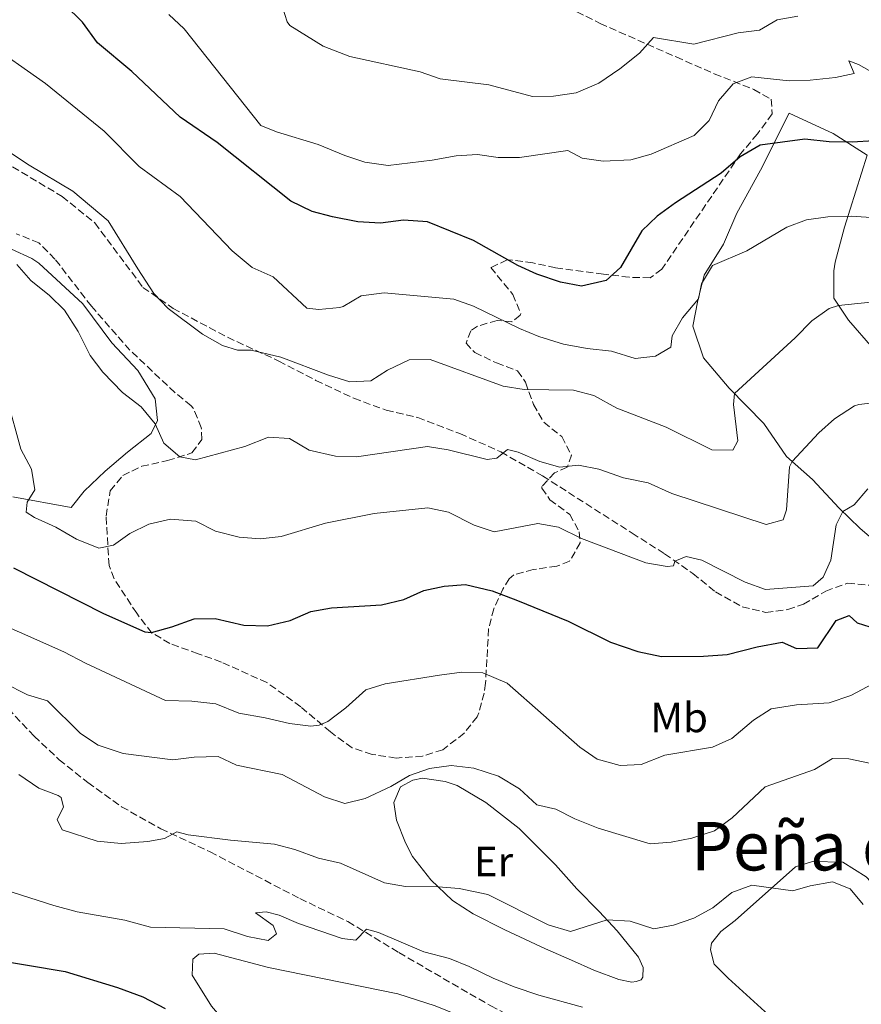
# Model space of a CAD drawing. Units: metres. Extents: x 634963 to 638425, y 4718179 to 4720560.
# Drawn here: x 637957 to 638156, y 4718541 to 4718775 of the extents above; entities that cross this region are included whole.
import ezdxf
from ezdxf.enums import TextEntityAlignment as Align

# ---------------------------------------------------------------- set-up
doc = ezdxf.new("R2010")
doc.units = ezdxf.units.M
doc.header["$MEASUREMENT"] = 0
doc.linetypes.add('DGN Style 3', pattern=[2.435890702152634, 1.739921930109024, -0.6959687720436097])
for name, color, linetype, lineweight in [('Curva de nivel directora', 30, 'Continuous', 30), ('Curva de nivel intermedia', 30, 'Continuous', 0), ('Etiqueta de uso rústico', 92, 'Continuous', 0), ('Línea de cambio de uso (parcela vista)', 92, 'Continuous', 0), ('Senda', 7, 'DGN Style 3', 0), ('Texto de Área (paraje) menor', 7, 'Continuous', 0), ('Zona arbolada', 92, 'DGN Style 3', 0)]:
    doc.layers.add(name, color=color, linetype=linetype, lineweight=lineweight)
doc.styles.add('Style-Arial', font='arial.ttf')

msp = doc.modelspace()

# ---------------------------------------------------------------- linework, layer by layer
at = {"layer": 'Curva de nivel directora', "color": 30, "linetype": 'Continuous', "lineweight": 30, "flags": 128}
for points, elevation in [([(638159.3400000001, 4718746.340000001), (638154.2100000003, 4718746.03), (638148.7999999991, 4718746.119999999), (638143.03, 4718746.740000002), (638132.3799999993, 4718745.29), (638127.6299999995, 4718742.560000001), (638123.119999999, 4718738.630000002), (638112.2999999984, 4718731.610000002), (638107.9399999998, 4718728.430000001), (638104.339999999, 4718724.95), (638099.2099999993, 4718716.240000002), (638095.860000001, 4718713.15), (638089.949999999, 4718711.840000001), (638085.019999998, 4718712.76), (638079.41, 4718714.680000001), (638074.8500000002, 4718716.730000001), (638064.3099999991, 4718722.660000001), (638053.4299999983, 4718727.109999999), (638047.7300000008, 4718727.460000004), (638042.2900000004, 4718726.800000001), (638036.8599999989, 4718727.060000001), (638030.8399999995, 4718728.250000002), (638026.0199999983, 4718729.59), (638020.94, 4718732.010000001), (638003.49, 4718745.910000003), (637994.69, 4718751.910000001), (637983.219999999, 4718762.760000001), (637975.0999999986, 4718769.609999999), (637971.489999999, 4718774.460000002), (637967.2699999987, 4718778.699999999)], 625.0000000000001), ([(637955.0999999982, 4718645.010000001), (637976.489999999, 4718634.160000001), (637986.3399999993, 4718629.789999999), (637987.9100000006, 4718629.66), (637992.7299999997, 4718630.990000002), (637998.0000000002, 4718632.880000001), (638003.0099999993, 4718632.930000001), (638009.8199999998, 4718631.350000001), (638015.419999999, 4718631.26), (638020.8399999995, 4718632.51), (638025.73, 4718634.61), (638030.6600000008, 4718635.480000001), (638042.5299999996, 4718636.180000001), (638047.7699999989, 4718637.500000001), (638052.5099999995, 4718639.630000001), (638057.4099999992, 4718640.619999999), (638062.4200000004, 4718641.01), (638068.8099999985, 4718639.539999999), (638074.7899999999, 4718637.240000002), (638086.8499999987, 4718632.369999999), (638096.8600000001, 4718627.380000002), (638103.36, 4718625.16), (638108.9399999991, 4718623.949999999), (638118.9399999992, 4718624.040000001), (638124.5599999984, 4718624.430000001), (638131.6599999996, 4718626.250000001), (638137.6499999999, 4718627.369999999), (638140.9899999994, 4718625.86), (638146.0699999998, 4718626.01), (638150.4299999984, 4718632.480000001), (638153.5099999985, 4718633.689999999), (638155.4399999997, 4718631.970000001), (638159.8999999989, 4718630.480000001)], 600.0000000000001), ([(637850.1099999995, 4718540.320000002), (637855.1599999988, 4718543.67), (637871.6099999996, 4718556.800000002), (637875.4099999995, 4718560.970000001), (637879.9699999993, 4718565.080000001), (637884.3899999983, 4718566.240000002), (637893.7899999993, 4718566.810000001), (637898.4699999999, 4718565.119999999), (637904.5699999996, 4718561.910000001), (637920.54, 4718554.33), (637925.5099999988, 4718553.730000001), (637931.8799999991, 4718554.080000003), (637937.5699999998, 4718553.29), (637943.2800000008, 4718553.090000002), (637949.4499999998, 4718552.230000001), (637967.3800000005, 4718549.190000001), (637979.7999999991, 4718545.410000001), (637985.8099999997, 4718543.210000002), (637991.1499999994, 4718540.430000002)], 575.0000000000001)]:
    msp.add_lwpolyline(points, dxfattribs=dict(at, elevation=elevation))
at = {"layer": 'Curva de nivel intermedia', "color": 30, "linetype": 'Continuous', "lineweight": 0, "flags": 128}
for points, elevation in [([(638017.870000001, 4718781.63), (638020.0700000004, 4718774.59), (638020.7099999997, 4718773.699999999), (638028.62, 4718768.82), (638035.0100000004, 4718766.34), (638051.7000000004, 4718762.720000001), (638056.4099999999, 4718761.02), (638068.0000000016, 4718759.630000001), (638078.3500000006, 4718756.84), (638083.3500000006, 4718756.899999999), (638088.7400000019, 4718757.749999999), (638094.0700000006, 4718759.970000001), (638099.0700000006, 4718763.369999998), (638103.730000001, 4718767.09), (638107.0999999995, 4718770.829999999), (638116.6100000001, 4718769.27), (638127.14, 4718771.96), (638132.2600000009, 4718772.57), (638136.4400000006, 4718775.019999998), (638141.3600000005, 4718775.92)], 635.0000000000001), ([(637934.0200000004, 4718776.25), (637948.4700000009, 4718769.859999999), (637962.7200000002, 4718759.96), (637976.6299999997, 4718748.640000001), (637984.9900000015, 4718740.23), (637994.7200000013, 4718733.140000001), (638007.0800000017, 4718720.199999998), (638011.8300000015, 4718716.289999999), (638016.8200000004, 4718714.08), (638024.7900000011, 4718706.640000001)], 620.0000000000001), ([(637992.01, 4718776.300000001), (637995.66, 4718772.880000001), (638013.8800000012, 4718749.96), (638017.5900000016, 4718748.489999998), (638027.5000000001, 4718745.449999999), (638033.780000001, 4718742.82), (638038.5100000007, 4718741.220000001), (638044.0700000018, 4718740.5), (638054.5400000014, 4718741.709999999), (638060.2000000009, 4718742.730000001), (638065.2600000014, 4718743.09), (638070.2100000001, 4718742.38), (638075.2400000015, 4718742.329999999), (638086.7000000011, 4718744.060000001), (638090.15, 4718742.21), (638095.100000001, 4718741.460000001), (638101.6700000003, 4718741.819999999), (638106.4900000015, 4718743.130000001), (638116.7599999999, 4718747.579999999), (638120.2900000014, 4718751.119999999), (638122.54, 4718755.810000001), (638126.0200000004, 4718759.84), (638130.4100000003, 4718761.509999999), (638139.2800000015, 4718760.59), (638144.2800000017, 4718760.710000001), (638150.2600000007, 4718761.33), (638154.7400000001, 4718762.310000001), (638153.4200000013, 4718765.289999999), (638155.7300000002, 4718764.460000001), (638160.0900000011, 4718761.989999999)], 630.0000000000001), ([(637954.6900000013, 4718743.33), (637958.8399999999, 4718740.529999999), (637969.2100000011, 4718734.409999999), (637977.6199999999, 4718727.33), (637984.6600000006, 4718715.92)], 615), ([(638024.7900000011, 4718706.640000001), (638027.6299999999, 4718706.3), (638032.6000000008, 4718706.800000001), (638033.3800000009, 4718706.98), (638037.7000000015, 4718709.529999999), (638043.1500000008, 4718710.249999999), (638059.650000001, 4718708.77), (638064.3700000017, 4718707.100000001), (638075.2500000005, 4718701.779999998), (638079.8600000015, 4718699.859999998), (638085.6700000007, 4718698.060000001), (638091.29, 4718697.039999999), (638097.1200000015, 4718696.429999999), (638102.7100000017, 4718694.63), (638107.5800000001, 4718695.210000001), (638111.190000002, 4718697.350000001), (638111.5099999994, 4718700.019999999), (638113.9900000005, 4718704.34), (638117.7400000012, 4718708.79), (638118.500000001, 4718712.390000001), (638121.0500000014, 4718716.760000001), (638129.2300000022, 4718720.24), (638138.7200000006, 4718725.810000001), (638143.3800000009, 4718727.61), (638148.4200000013, 4718728.31), (638154.0400000005, 4718728.42), (638159.8400000008, 4718728.039999999)], 620.0000000000001), ([(637955.9600000009, 4718716.939999999), (637959.26, 4718713.159999999), (637963.7100000003, 4718709.63), (637967.2799999999, 4718706.13), (637970.4800000007, 4718701.060000001), (637973.3200000017, 4718695.400000001), (637976.3400000012, 4718691.409999999), (637980.9800000016, 4718686.579999999), (637985.4500000019, 4718683.230000001), (637988.76, 4718679.180000001), (637990.7900000019, 4718674.59), (637994.6100000017, 4718671.300000002), (637998.3500000011, 4718670.619999999), (638010.0900000003, 4718673.81), (638015.6900000017, 4718675.959999999), (638020.6900000018, 4718675.710000001), (638025.3200000009, 4718672.88), (638031.5900000005, 4718671.46), (638036.5900000007, 4718671.310000001), (638053.4100000004, 4718673.82)], 609.9999999999999), ([(637984.6600000006, 4718715.92), (637988.4600000004, 4718710.130000001), (637991.8899999993, 4718706.499999999), (638000.040000001, 4718700.439999999), (638004.7900000007, 4718697.769999998), (638008.2799999998, 4718696.63), (638011.530000002, 4718696.65), (638018.5999999996, 4718694.980000001), (638029.8800000006, 4718690.74), (638034.9800000013, 4718689.16), (638039.9800000014, 4718689.349999998), (638043.930000001, 4718691.880000001), (638049.0700000019, 4718694.33), (638054.0899999999, 4718694.410000001), (638071.4200000014, 4718688.080000001), (638076.3500000001, 4718687.279999998), (638088.1100000015, 4718687.180000001), (638092.9300000007, 4718685.880000002), (638098.3399999997, 4718682.910000001), (638110.060000001, 4718678.38), (638120.9000000017, 4718673.020000001), (638125.9199999997, 4718672.92), (638127.0599999997, 4718675.099999999), (638126.0899999995, 4718683.720000001), (638126.2999999997, 4718686.319999999), (638140.7300000022, 4718699.59), (638144.6600000017, 4718703.579999999), (638148.8000000013, 4718706.519999999), (638151.0200000008, 4718707.209999999), (638160.9299999992, 4718708.24)], 615), ([(637953.6699999999, 4718685.039999999), (637956.8600000017, 4718673.13), (637959.4099999998, 4718668.439999998), (637960.2000000011, 4718663.480000001), (637958.3900000006, 4718660.55), (637958.1300000013, 4718658.189999999), (637960.1000000006, 4718656.92), (637965.1699999999, 4718654.66), (637970.0700000017, 4718651.8), (637975.4100000015, 4718649.649999999), (637978.9100000019, 4718650.349999999), (637982.7699999998, 4718653.130000002)], 605.0000000000001), ([(638053.4100000004, 4718673.82), (638058.3400000011, 4718672.98), (638067.6100000005, 4718670.720000001), (638069.8400000012, 4718671.050000001), (638072.4100000017, 4718673.08), (638074.9599999997, 4718672.449999998), (638080.0700000017, 4718670.26), (638084.8700000006, 4718668.850000001), (638089.2300000014, 4718669.34), (638094.1300000009, 4718668.38), (638099.92, 4718666.319999999), (638105.8000000007, 4718665.159999999), (638111.4400000002, 4718662.630000001), (638133.8099999998, 4718655.310000001), (638137.8200000019, 4718656.350000001), (638138.6400000001, 4718658.720000001), (638139.3600000021, 4718668.939999999), (638140.0100000004, 4718670.239999999), (638146.3, 4718677.059999999), (638150.0599999997, 4718680.359999998), (638154.8200000006, 4718683.4), (638155.8100000008, 4718683.720000001), (638160.6500000021, 4718684.289999997)], 609.9999999999999), ([(637982.7699999998, 4718653.130000002), (637987.2400000001, 4718655.369999999), (637992.380000001, 4718656.529999999), (637998.4200000004, 4718656.050000001), (638003.0600000008, 4718653.720000001), (638008.7200000002, 4718652.289999999), (638013.7300000014, 4718651.88), (638018.7000000002, 4718652.409999999), (638029.2300000002, 4718655.599999999), (638040.7400000015, 4718657.869999998), (638053.4900000008, 4718659.199999998), (638058.3700000002, 4718658.21), (638064.5300000004, 4718655.13), (638069.2800000003, 4718653.569999999), (638079.6300000013, 4718655.51), (638084.5399999998, 4718654.630000001), (638089.9600000001, 4718651.969999999), (638105.28, 4718646.189999999), (638110.2900000013, 4718645.269999998), (638111.8200000002, 4718645.449999999), (638112.1700000011, 4718646.600000001), (638114.8399999999, 4718647.65), (638118.51, 4718646.779999999), (638128.8600000012, 4718641.550000001), (638133.6199999999, 4718639.880000002), (638145.0000000015, 4718640.720000001), (638147.3500000006, 4718642.779999998), (638149.1800000012, 4718646.84), (638150.4500000008, 4718655.179999999), (638151.9900000008, 4718658.359999999), (638154.6900000009, 4718659.899999999), (638157.9400000009, 4718663.730000001)], 605.0000000000001), ([(637935.4300000009, 4718639.029999999), (637967.1100000001, 4718625.069999998), (637972.2000000018, 4718622.359999999), (637991.2300000021, 4718613.52), (637997.5000000017, 4718613.329999999), (638003.1500000001, 4718612.720000001), (638008.670000001, 4718610.509999999), (638014.9200000005, 4718609.42), (638020.6600000005, 4718608.03), (638025.740000001, 4718607.449999999), (638027.6800000012, 4718607.63), (638029.7500000009, 4718608.529999998), (638034.0200000001, 4718611.77), (638038.7600000009, 4718616.029999999), (638043.360000001, 4718617.42), (638056.2800000004, 4718619.51), (638061.5599999998, 4718620.240000002), (638066.550000001, 4718620.029999998), (638072.3500000013, 4718617.579999999), (638089.6000000002, 4718602.410000001), (638093.7199999996, 4718599.61), (638099.1500000011, 4718598.07), (638104.1500000012, 4718598.340000001), (638109.7600000015, 4718600.539999997), (638121.0899999995, 4718602.449999998), (638125.6500000014, 4718604.470000001), (638130.79, 4718608.850000001), (638135.0300000003, 4718611.550000001), (638141.0000000005, 4718612.489999999), (638148.7400000008, 4718612.970000001), (638153.9000000019, 4718614.669999998), (638159.1100000021, 4718617.440000001)], 595.0000000000001), ([(637952.8400000007, 4718617.720000001), (637958.4300000009, 4718614.880000001), (637963.2099999996, 4718613.399999999), (637971.0599999997, 4718605.71), (637975.2200000016, 4718602.939999999), (637981.1900000017, 4718600.940000001), (637993.0000000001, 4718599.46), (637998.0600000005, 4718600.07), (638003.7600000004, 4718600.24), (638008.0499999997, 4718598.189999999), (638018.9300000004, 4718595.980000001), (638028.9700000009, 4718590.609999999), (638033.780000001, 4718589.069999999), (638038.6000000001, 4718590.220000001), (638044.7500000013, 4718593.09), (638049.1800000013, 4718595.739999998), (638053.9100000011, 4718597.359999999), (638059.0000000006, 4718598.05), (638064.4000000008, 4718597.470000001), (638070.2600000014, 4718595.550000001), (638075.2800000017, 4718592.509999999), (638079.41, 4718588.74), (638083.9100000017, 4718587.739999999), (638088.3600000018, 4718585.449999998), (638093.9499999998, 4718583.210000001), (638106.25, 4718579.470000001), (638111.2400000012, 4718579.86), (638116.1500000019, 4718580.84), (638121.560000001, 4718582.59), (638125.7699999999, 4718585.679999998), (638133.5900000008, 4718593.029999999), (638145.2699999996, 4718597.130000001), (638149.5700000002, 4718599.720000001), (638153.4400000015, 4718599.63), (638158.3400000009, 4718598.649999999)], 590.0000000000002), ([(637956.4400000017, 4718595.910000001), (637961.1199999999, 4718592.71), (637965.7700000012, 4718590.989999999), (637966.4200000016, 4718590.49), (637967.0200000006, 4718588.220000001), (637965.5000000007, 4718585.279999998), (637966.700000001, 4718582.84), (637974.9700000011, 4718580.159999999), (637980.6600000019, 4718579.580000001), (637987.05, 4718580.07), (637990.9900000007, 4718580.73), (637993.8800000009, 4718582.350000001), (637996.61, 4718581.65), (638006.6900000006, 4718580.380000001), (638017.0599999997, 4718579.439999999), (638021.8899999999, 4718578.15), (638027.5300000014, 4718576.08), (638032.7800000019, 4718574.9), (638043.2300000014, 4718570.199999999), (638048.1599999999, 4718569.369999998), (638055.9400000006, 4718569.319999998), (638060.9200000007, 4718568.91), (638067.7100000011, 4718567.449999998), (638082.0400000007, 4718560.230000001), (638087.3600000006, 4718558.680000001), (638096.0399999998, 4718561.439999999), (638101.5300000015, 4718561.16), (638107.1599999998, 4718559.279999998), (638111.8100000012, 4718560.15), (638116.6700000004, 4718561.88), (638121.1800000012, 4718564.27), (638125.6300000013, 4718567.970000001), (638130.380000001, 4718569.699999999), (638140.1800000002, 4718568.34), (638144.2600000015, 4718569.529999999), (638149.5700000002, 4718570.439999999), (638153.7900000003, 4718568.800000001), (638156.8700000002, 4718565.079999999)], 585), ([(637949.0099999995, 4718569.830000001), (637964.7499999997, 4718564.830000001), (637970.2800000019, 4718563.38), (637981.5700000017, 4718561.38), (637987.6600000003, 4718559.73), (638005.1300000005, 4718559.29), (638010.6800000004, 4718557.52), (638015.570000001, 4718556.529999999), (638017.6100000017, 4718558.13), (638016.8200000004, 4718560.13), (638012.6000000006, 4718563.149999999), (638015.1300000006, 4718563.38), (638018.2399999998, 4718562.58), (638022.8200000019, 4718560.56), (638033.1900000009, 4718557.019999999), (638036.3700000015, 4718556.59), (638038.9700000011, 4718559.249999999), (638041.820000001, 4718558.480000001), (638052.5300000019, 4718553.82), (638058.6800000009, 4718552.249999999), (638063.3200000012, 4718550.409999999)], 580.0000000000001), ([(638063.3200000012, 4718550.409999999), (638068.9900000019, 4718547.609999998), (638074.020000001, 4718545.579999999), (638079.8400000014, 4718543.55), (638090.2500000006, 4718540.76)], 580.0000000000001)]:
    msp.add_lwpolyline(points, dxfattribs=dict(at, elevation=elevation))
at = {"layer": 'Línea de cambio de uso (parcela vista)', "color": 92, "linetype": 'Continuous', "lineweight": 0}
for points in [[(638161.6600000003, 4718649.539999999, 602.6399999999994), (638156.0499999998, 4718654.369999999, 603.529999999999), (638151.1600000003, 4718659.180000001, 605.3000000000029), (638144.8300000001, 4718665.960000001, 608.4700000000012), (638138.6500000004, 4718671.439999999, 610.429999999993), (638133.2599999999, 4718679.25, 612.6699999999983), (638125.0499999998, 4718687.59, 615.4199999999983), (638118.9800000006, 4718694.850000001, 617.75), (638116.4000000004, 4718702.33, 619.1499999999943), (638117.6100000005, 4718708.41, 619.9900000000052), (638119.0599999997, 4718714.439999999, 619.9900000000052), (638123.6500000004, 4718721.82, 620.6300000000047), (638126.8700000001, 4718729.189999999, 622.0599999999977), (638132.4400000004, 4718739.380000001, 623.429999999993), (638139.3099999997, 4718752.9, 627.029999999999), (638149.7599999999, 4718748.060000001, 625.4400000000023), (638157.8200000003, 4718742.939999999, 624.070000000007), (638152.4400000004, 4718725.84, 619.25), (638150.2300000006, 4718717.52, 616.9700000000012), (638149.9000000004, 4718715.49, 616.7700000000041), (638149.8700000001, 4718708.949999999, 615.4199999999983), (638153.3300000001, 4718703.730000001, 614.1600000000036), (638159.1200000001, 4718697.140000001, 613.179999999993)], [(637954.6399999997, 4718720.630000001, 610), (637959.4900000002, 4718718.359999999, 610.3699999999953), (637961.1200000001, 4718717.27, 610.4600000000064), (637971.5800000001, 4718707.640000001, 610.6999999999971), (637978.4600000001, 4718698.359999999, 610.8399999999965), (637984.6600000003, 4718691.83, 610.7400000000052), (637988.7699999996, 4718685.07, 610.6000000000058), (637989.3099999997, 4718679.970000001, 610.3699999999953), (637987.8300000001, 4718676.850000001, 609.8600000000006), (637982.2000000002, 4718672.460000001, 608.320000000007), (637976.9100000003, 4718667.890000001, 607.5200000000041), (637971.9199999999, 4718663.210000001, 606.7299999999959), (637968.8499999996, 4718659.279999999, 606.2700000000041), (637954.9600000001, 4718661.83, 604.4499999999971)], [(638101.9100000003, 4718546.689999999, 582.5800000000017), (638098.8799999999, 4718547.310000001, 582.6199999999953), (638092.9400000004, 4718549.480000001, 583.1300000000047), (638087.5999999996, 4718551.850000001, 583.9700000000012), (638081.4000000004, 4718554.539999999, 584.4400000000023), (638071.7699999996, 4718559.07, 583.9700000000012), (638064.2400000002, 4718562.859999999, 584.0200000000041), (638059.3300000001, 4718566.02, 584.4400000000023), (638054.25, 4718570.970000001, 585.279999999999), (638049.8200000003, 4718576.449999999, 586.2100000000064), (638048.2000000002, 4718579.699999999, 587.0099999999948), (638046.0499999998, 4718585.109999999, 588.2599999999948), (638045.4500000002, 4718589.32, 589.1499999999943), (638047.0300000003, 4718593.039999999, 589.570000000007), (638049.9500000002, 4718594.619999999, 589.7100000000064), (638052.2199999997, 4718595.039999999, 589.7100000000064), (638057.6100000005, 4718594.27, 589.3800000000047), (638060.4900000002, 4718593.350000001, 589.0099999999948), (638067.2800000003, 4718589.26, 588.5), (638075.1900000004, 4718583.09, 587.6600000000036), (638083.8099999997, 4718574.470000001, 586.9600000000064), (638088.8700000001, 4718568.82, 586.3500000000058), (638094.1900000004, 4718563.42, 585.4700000000012), (638098.4500000002, 4718558.869999999, 584.3899999999994), (638103.4900000002, 4718552.58, 582.9499999999971), (638104.6100000005, 4718550.17, 582.7599999999948), (638104.54, 4718547.82, 582.7200000000012), (638104.1799999997, 4718547.180000001, 582.6699999999983), (638102.9900000002, 4718546.789999999, 582.5800000000017), (638101.9100000003, 4718546.689999999, 582.5800000000017)], [(638136.1100000005, 4718537.32, 582.7100000000064), (638124.8300000001, 4718547.630000001, 583.4100000000036), (638121.4900000002, 4718550.949999999, 583.4100000000036), (638120.5899999999, 4718554.300000001, 583.5500000000029), (638120.8600000005, 4718555.890000001, 583.6000000000058), (638123.0199999996, 4718558.67, 583.7400000000052), (638126.4699999997, 4718561.300000001, 583.9700000000012), (638140.7800000003, 4718574.029999999, 585.4700000000012), (638144.8499999996, 4718575.33, 585.5099999999948), (638152.04, 4718575.119999999, 585.5099999999948), (638157.5700000003, 4718571.67, 585.6000000000058), (638163.8099999997, 4718564.939999999, 586.070000000007), (638168.6699999999, 4718558.100000001, 586.3500000000058), (638173.3300000001, 4718553.109999999, 586.7700000000041), (638178.3700000001, 4718549.83, 587.4700000000012), (638184.8700000001, 4718546.720000001, 588.7299999999959), (638194.6399999997, 4718544.32, 589.6199999999953), (638205.0599999997, 4718540.890000001, 590.1300000000047)], [(638143.0899999999, 4718501.15, 575.4400000000023), (638142.5499999998, 4718499.65, 575.3899999999994), (638140.4699999997, 4718499.050000001, 575.4400000000023), (638137.9000000004, 4718499.01, 575.4900000000052), (638126.9199999999, 4718499.779999999, 575.8600000000006), (638097.4199999999, 4718507.439999999, 575.8099999999977), (638083.54, 4718511.710000001, 575.9100000000036), (638068.6699999999, 4718519.130000001, 576.0500000000029), (638060.1600000003, 4718520.960000001, 576.1399999999994), (638047.8600000005, 4718522.460000001, 576.1399999999994), (638034.8499999996, 4718525.890000001, 576), (638017.9100000003, 4718528.050000001, 576.1399999999994), (638012.3799999999, 4718530.75, 576.4700000000012), (638006.8099999997, 4718535.51, 576.9799999999959), (638002.1299999999, 4718540.980000001, 577.679999999993), (637997.5599999997, 4718548.33, 578.5200000000041), (637997.6799999997, 4718552.100000001, 578.6999999999971), (637999.1500000004, 4718553.32, 578.8399999999965), (638002.7599999999, 4718553.529999999, 578.8399999999965), (638015.7000000002, 4718550.140000001, 578.3300000000017), (638046.3600000005, 4718543.930000001, 577.5399999999936), (638055.2599999999, 4718541.060000001, 577.1699999999983), (638087.6200000001, 4718527.9, 576.4700000000012), (638099.79, 4718522.24, 576.25)]]:
    msp.add_polyline3d(points, dxfattribs=at)
at = {"layer": 'Senda', "color": 7, "linetype": 'DGN Style 3', "lineweight": 0}
for points in [[(637948.6499999975, 4718743.910000001, 613.7200000000013), (637966.6899999998, 4718733.11, 614.2500000000001), (637974.4499999981, 4718726.840000001, 614.570000000007), (637985.8699999999, 4718711.550000003, 614.6199999999953), (637993.019999998, 4718706.57, 614.9900000000052), (638005.9400000018, 4718699.699999999, 615.1300000000047), (638018.0900000001, 4718694.060000002, 614.8500000000058), (638026.8999999989, 4718689.480000002, 614.3300000000019), (638035.9299999991, 4718685.230000001, 613.5899999999965), (638043.6299999993, 4718682.380000001, 612.9299999999931), (638051.0900000003, 4718680.690000001, 612.1900000000023), (638061.1199999995, 4718676.830000001, 611.1199999999953), (638070.8599999984, 4718672.49, 610), (638080.730000001, 4718666.800000002, 608.9199999999986), (638101.980000001, 4718653.220000001, 606.5500000000029), (638109.7100000001, 4718648.320000002, 605.429999999993), (638116.3999999978, 4718643.630000002, 604.2599999999948), (638121.8099999991, 4718639.28, 603.3699999999953), (638128.1399999993, 4718635.699999999, 602.8600000000006), (638133.7299999995, 4718634.420000001, 602.7200000000012), (638138.9400000018, 4718635.070000002, 602.9499999999971), (638142.6499999978, 4718636.360000002, 602.9100000000036), (638147.9699999975, 4718639.440000001, 602.7200000000012), (638153.1599999998, 4718641.360000002, 602.3500000000058), (638158.4299999981, 4718640.86, 601.8800000000047)], [(637913.8500000001, 4718651.140000002, 595.1699999999983), (637918.3599999985, 4718645.140000001, 594.3800000000048), (637927.2600000012, 4718637.310000001, 593.1199999999955), (637934.3400000001, 4718631.759999999, 592.1900000000024), (637945.0599999977, 4718620.460000002, 590.0399999999936), (637950.7100000005, 4718615.260000001, 589.0099999999948), (637955.5100000016, 4718609.82, 588.0399999999937), (637960.0300000012, 4718605.050000001, 587.7599999999949), (637965.9499999977, 4718599.449999999, 587.479999999996), (637972.8000000007, 4718594.010000001, 586.820000000007), (637980.8099999973, 4718588.290000001, 586.1199999999953), (637990.1200000013, 4718583.080000001, 585.1900000000024), (638001.8200000002, 4718577.58, 584.1199999999955), (638023.1000000013, 4718566.5, 581.4100000000036), (638034.5399999988, 4718561.030000002, 580.1999999999972), (638046.64, 4718553.67, 579.4499999999971), (638068.4299999987, 4718541.03, 577.5399999999937), (638091.6299999976, 4718528.970000002, 576.9400000000024), (638099.7899999982, 4718522.240000002, 576.25)]]:
    msp.add_polyline3d(points, dxfattribs=at)
at = {"layer": 'Zona arbolada', "color": 92, "linetype": 'DGN Style 3', "lineweight": 0}
for points in [[(638082.3399999999, 4718780.26, 640.9600000000064), (638094.4199999999, 4718774.16, 638.5399999999936), (638112.4199999999, 4718766.230000001, 634.5500000000029), (638121.5, 4718762.25, 632.3699999999953), (638130.8600000005, 4718758.52, 629.5500000000029), (638135.04, 4718756.180000001, 628.1300000000047), (638135.2400000002, 4718752.689999999, 627.1499999999943), (638131.7300000006, 4718747.960000001, 626.429999999993), (638127.75, 4718743.25, 626.029999999999), (638109.0199999996, 4718715.83, 624.8800000000047), (638106.2599999999, 4718713.810000001, 625.0200000000041), (638101.2699999996, 4718713.949999999, 625.2299999999959), (638095.2000000002, 4718714.699999999, 625.7200000000012), (638083.8200000003, 4718716.210000001, 625.8999999999943), (638078.4299999997, 4718717.350000001, 626), (638073.4800000006, 4718718.02, 625.6999999999971), (638072.2999999998, 4718718.060000001, 625.5800000000017), (638068.4500000002, 4718716.24, 624.9700000000012), (638073.6799999997, 4718709.880000001, 623.1100000000006), (638075.5599999997, 4718705.369999999, 621.5800000000017), (638075.4400000004, 4718704.949999999, 621.4700000000012), (638073.4199999999, 4718703.34, 621.1499999999943), (638069.9400000004, 4718703.689999999, 620.8699999999953), (638065.2699999996, 4718702.34, 620.279999999999), (638063.7199999997, 4718701.27, 620.029999999999), (638062.5700000003, 4718698.34, 618.9100000000036), (638064.6299999999, 4718696.060000001, 618.7200000000012), (638069.8200000003, 4718693.619999999, 618.5399999999936), (638074.7800000003, 4718691.76, 617.7899999999936), (638076.6900000004, 4718689.029999999, 616.8600000000006), (638078.5700000003, 4718683.77, 615.179999999993), (638081.0300000003, 4718679.52, 614.1999999999971), (638085.2800000003, 4718676.130000001, 614.1499999999943), (638087.5899999999, 4718671.76, 613.5), (638086.5999999996, 4718668.84, 613.1300000000047), (638083.5599999997, 4718667.51, 613.029999999999), (638080.5599999997, 4718664.32, 610.2400000000052), (638080.5700000003, 4718663.880000001, 609.9600000000064), (638082.4800000006, 4718661.15, 608.7400000000052), (638087.1699999999, 4718657.65, 607.6199999999953), (638089.4600000001, 4718653.57, 605.7899999999936), (638089.6799999997, 4718650.91, 605.4799999999959), (638087.1399999997, 4718646.529999999, 605.2899999999936), (638084.0999999996, 4718645.359999999, 605.2899999999936), (638078.5199999996, 4718644.59, 605.1100000000006), (638073.9100000003, 4718643.289999999, 603.4400000000023), (638072.8099999997, 4718642.4, 603.0500000000029), (638071.29, 4718639.91, 602.679999999993), (638069.1299999999, 4718635.25, 601.6499999999943), (638067.9400000004, 4718630.5, 600.529999999999), (638067.2000000002, 4718617.600000001, 596.8000000000029), (638066.8700000001, 4718615.279999999, 596.3399999999965), (638065.5999999996, 4718610.58, 595.1600000000036), (638065.1799999997, 4718609.65, 595.029999999999), (638062.1299999999, 4718605.74, 594.6499999999943), (638057.0300000003, 4718601.83, 594.1900000000023), (638052.2699999996, 4718600.300000001, 594.25), (638045.9500000002, 4718599.84, 594.570000000007), (638040.2599999999, 4718600.710000001, 594.9400000000023), (638035.5300000003, 4718602.279999999, 595.4100000000036), (638030.3899999997, 4718606.039999999, 596.3699999999953), (638023.3499999996, 4718611.980000001, 597.9100000000036), (638015.2999999998, 4718617.76, 599.279999999999), (638004.5, 4718622.609999999, 600.3800000000047), (637998.9500000002, 4718624.609999999, 600.2599999999948), (637992.2599999999, 4718627.029999999, 600.9100000000036), (637987.9900000002, 4718629.52, 601.6600000000036), (637984.3799999999, 4718634.189999999, 602.7700000000041), (637979.0099999999, 4718642.380000001, 605.1100000000006), (637977.8200000003, 4718645.58, 605.8500000000058), (637977.1100000005, 4718657.279999999, 607.8099999999977), (637978.1200000001, 4718663.27, 608.4600000000064), (637981.0700000003, 4718666.91, 610.1999999999971), (637985.5899999999, 4718669.08, 611.3600000000006), (637991.7199999997, 4718670.449999999, 611.820000000007), (637997.5099999999, 4718672.27, 611.6300000000047), (637999.8499999996, 4718675.439999999, 611.9100000000036), (637999.7199999997, 4718678.279999999, 612.1900000000023), (637997.7999999998, 4718682.91, 612.4499999999971), (637997.3200000003, 4718683.460000001, 612.4700000000012), (637993.4400000004, 4718686.619999999, 612.6499999999943), (637982.7599999999, 4718696.630000001, 613.2200000000012), (637973.6200000001, 4718707.07, 613.029999999999), (637964.9900000002, 4718718.26, 612.75), (637961.1900000004, 4718722.08, 612.75), (637955.7800000003, 4718724.289999999, 612.4700000000012)], [(638082.3399999999, 4718780.26, 640.9600000000064), (638094.4199999999, 4718774.16, 638.5399999999936), (638112.4199999999, 4718766.230000001, 634.5500000000029), (638121.5, 4718762.25, 632.3699999999953), (638130.8600000005, 4718758.52, 629.5500000000029), (638135.04, 4718756.180000001, 628.1300000000047), (638135.2400000002, 4718752.689999999, 627.1499999999943), (638131.7300000006, 4718747.960000001, 626.429999999993), (638127.75, 4718743.25, 626.029999999999), (638109.0199999996, 4718715.83, 624.8800000000047), (638106.2599999999, 4718713.810000001, 625.0200000000041), (638101.2699999996, 4718713.949999999, 625.2299999999959), (638095.2000000002, 4718714.699999999, 625.7200000000012), (638083.8200000003, 4718716.210000001, 625.8999999999943), (638078.4299999997, 4718717.350000001, 626), (638073.4800000006, 4718718.02, 625.6999999999971), (638072.2999999998, 4718718.060000001, 625.5800000000017), (638068.4500000002, 4718716.24, 624.9700000000012), (638073.6799999997, 4718709.880000001, 623.1100000000006), (638075.5599999997, 4718705.369999999, 621.5800000000017), (638075.4400000004, 4718704.949999999, 621.4700000000012), (638073.4199999999, 4718703.34, 621.1499999999943), (638069.9400000004, 4718703.689999999, 620.8699999999953), (638065.2699999996, 4718702.34, 620.279999999999), (638063.7199999997, 4718701.27, 620.029999999999), (638062.5700000003, 4718698.34, 618.9100000000036), (638064.6299999999, 4718696.060000001, 618.7200000000012), (638069.8200000003, 4718693.619999999, 618.5399999999936), (638074.7800000003, 4718691.76, 617.7899999999936), (638076.6900000004, 4718689.029999999, 616.8600000000006), (638078.5700000003, 4718683.77, 615.179999999993), (638081.0300000003, 4718679.52, 614.1999999999971), (638085.2800000003, 4718676.130000001, 614.1499999999943), (638087.5899999999, 4718671.76, 613.5), (638086.5999999996, 4718668.84, 613.1300000000047), (638083.5599999997, 4718667.51, 613.029999999999), (638080.5599999997, 4718664.32, 610.2400000000052), (638080.5700000003, 4718663.880000001, 609.9600000000064), (638082.4800000006, 4718661.15, 608.7400000000052), (638087.1699999999, 4718657.65, 607.6199999999953), (638089.4600000001, 4718653.57, 605.7899999999936), (638089.6799999997, 4718650.91, 605.4799999999959), (638087.1399999997, 4718646.529999999, 605.2899999999936), (638084.0999999996, 4718645.359999999, 605.2899999999936), (638078.5199999996, 4718644.59, 605.1100000000006), (638073.9100000003, 4718643.289999999, 603.4400000000023), (638072.8099999997, 4718642.4, 603.0500000000029), (638071.29, 4718639.91, 602.679999999993), (638069.1299999999, 4718635.25, 601.6499999999943), (638067.9400000004, 4718630.5, 600.529999999999), (638067.2000000002, 4718617.600000001, 596.8000000000029), (638066.8700000001, 4718615.279999999, 596.3399999999965), (638065.5999999996, 4718610.58, 595.1600000000036), (638065.1799999997, 4718609.65, 595.029999999999), (638062.1299999999, 4718605.74, 594.6499999999943), (638057.0300000003, 4718601.83, 594.1900000000023), (638052.2699999996, 4718600.300000001, 594.25), (638045.9500000002, 4718599.84, 594.570000000007), (638040.2599999999, 4718600.710000001, 594.9400000000023), (638035.5300000003, 4718602.279999999, 595.4100000000036), (638030.3899999997, 4718606.039999999, 596.3699999999953), (638023.3499999996, 4718611.980000001, 597.9100000000036), (638015.2999999998, 4718617.76, 599.279999999999), (638004.5, 4718622.609999999, 600.3800000000047), (637998.9500000002, 4718624.609999999, 600.2599999999948), (637992.2599999999, 4718627.029999999, 600.9100000000036), (637987.9900000002, 4718629.52, 601.6600000000036), (637984.3799999999, 4718634.189999999, 602.7700000000041)], [(637984.3799999999, 4718634.189999999, 602.7700000000041), (637979.0099999999, 4718642.380000001, 605.1100000000006), (637977.8200000003, 4718645.58, 605.8500000000058), (637977.1100000005, 4718657.279999999, 607.8099999999977), (637978.1200000001, 4718663.27, 608.4600000000064), (637981.0700000003, 4718666.91, 610.1999999999971), (637985.5899999999, 4718669.08, 611.3600000000006), (637991.7199999997, 4718670.449999999, 611.820000000007), (637997.5099999999, 4718672.27, 611.6300000000047), (637999.8499999996, 4718675.439999999, 611.9100000000036), (637999.7199999997, 4718678.279999999, 612.1900000000023), (637997.7999999998, 4718682.91, 612.4499999999971), (637997.3200000003, 4718683.460000001, 612.4700000000012), (637993.4400000004, 4718686.619999999, 612.6499999999943), (637982.7599999999, 4718696.630000001, 613.2200000000012), (637973.6200000001, 4718707.07, 613.029999999999), (637964.9900000002, 4718718.26, 612.75), (637961.1900000004, 4718722.08, 612.75), (637955.7800000003, 4718724.289999999, 612.4700000000012)]]:
    msp.add_polyline3d(points, dxfattribs=at)

# ---------------------------------------------------------------- texts
at = {"layer": 'Etiqueta de uso rústico', "color": 92, "linetype": 'Continuous', "lineweight": 0, "style": 'Style-Arial'}
for s, p in [('Mb', (638113.170246244, 4718609.480010001, 596.8300000000017)), ('Er', (638069.0954566061, 4718575.280010001, 586.1699999999983))]:
    msp.add_text(s, height=7.000000000000002, dxfattribs=at).set_placement(p, align=Align.MIDDLE_CENTER)
at = {"layer": 'Texto de Área (paraje) menor', "color": 7, "linetype": 'Continuous', "lineweight": 0, "style": 'Style-Arial'}
msp.add_text('Peña de los Boyatos', height=11.5, dxfattribs=at).set_placement((638189.4437533774, 4718578.930010001, 586.279999999999), align=Align.MIDDLE_CENTER)

doc.saveas('drawing.dxf')
